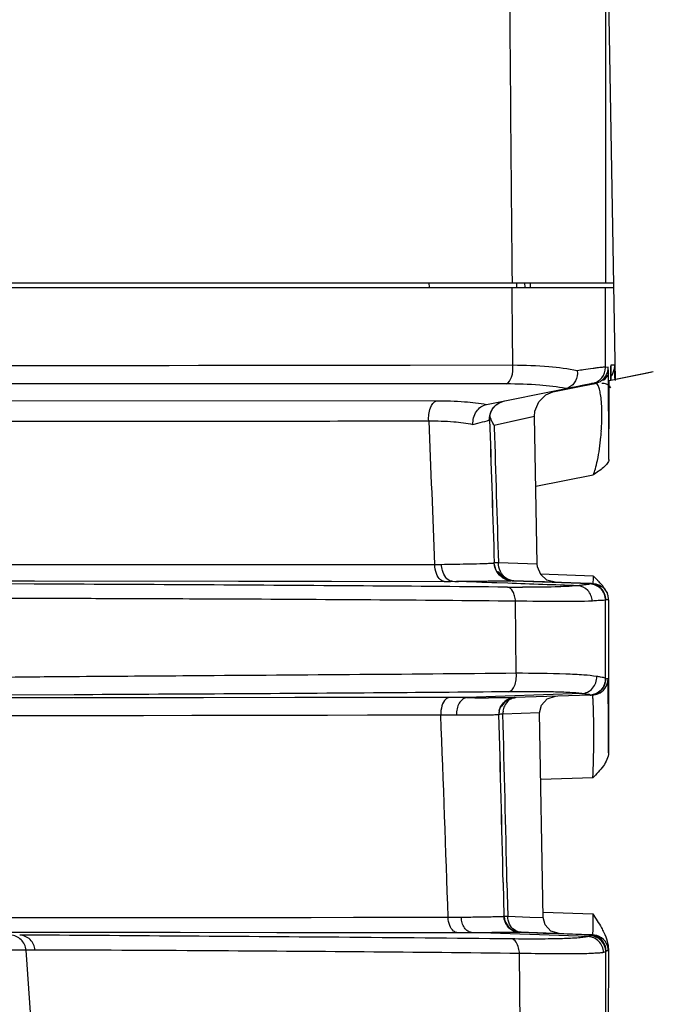
# Model space of a CAD drawing. Units: millimetres. Extents: x 78086 to 79979, y 6049 to 7339.
# Drawn here: x 78783 to 78797, y 7117 to 7138 of the extents above; entities that cross this region are included whole.
import ezdxf

# ---------------------------------------------------------------- set-up
doc = ezdxf.new("R2010")
doc.units = ezdxf.units.MM
doc.header["$LTSCALE"] = 16.335
doc.layers.get('0').update_dxf_attribs({"linetype": 'CONTINUOUS'})

msp = doc.modelspace()

# ---------------------------------------------------------------- linework, layer by layer
at = {"color": 0, "linetype": 'Continuous'}
for p, q in [((78796.027, 7142.425), (78796.031, 7132.129)), ((78796.244, 7130.031), (78796.068, 7140.115)), ((78796.03, 7135.178), (78796.031, 7132.129)), ((78794.024, 7132.425), (78794.027, 7132.129)), ((78794.024, 7132.424), (78794.027, 7132.129)), ((78766.937, 7132.129), (78796.208, 7132.129)), ((78792.255, 7132.029), (78792.254, 7132.129)), ((78792.255, 7132.029), (78792.254, 7132.129)), ((78794.133, 7132.029), (78794.133, 7132.129)), ((78794.306, 7132.029), (78794.304, 7132.129)), ((78794.425, 7132.029), (78794.425, 7132.129)), ((78766.951, 7132.029), (78796.21, 7132.029)), ((78796.032, 7130.316), (78796.031, 7132.029)), ((78794.045, 7130.36), (78782.747, 7130.342)), ((78783.497, 7130.346), (78783.139, 7130.345)), ((78784.011, 7130.348), (78783.497, 7130.346)), ((78784.751, 7130.349), (78784.011, 7130.348)), ((78785.803, 7130.351), (78784.751, 7130.349)), ((78794.045, 7130.36), (78791.843, 7130.359)), ((78796.09, 7130.317), (78796.032, 7130.316)), ((78797.055, 7130.217), (78796.111, 7130.029)), ((78796.142, 7130.332), (78796.142, 7130.342)), ((78796.142, 7130.302), (78796.142, 7130.332)), ((78796.143, 7130.19), (78796.142, 7130.302)), ((78796.163, 7130.36), (78796.143, 7130.36)), ((78796.144, 7130.032), (78796.143, 7130.19)), ((78796.228, 7130.362), (78796.148, 7130.36)), ((78793.905, 7129.96), (78782.473, 7129.967)), ((78785.567, 7129.962), (78784.502, 7129.964)), ((78787.088, 7129.961), (78785.567, 7129.962)), ((78792.831, 7129.96), (78790.471, 7129.96)), ((78793.905, 7129.96), (78792.831, 7129.96)), ((78795.179, 7129.859), (78795.695, 7129.962)), ((78795.75, 7129.973), (78795.498, 7129.923)), ((78795.509, 7129.913), (78795.809, 7129.972)), ((78795.75, 7129.973), (78795.728, 7129.968)), ((78795.741, 7129.971), (78795.743, 7129.971)), ((78795.81, 7129.973), (78795.75, 7129.973)), ((78795.809, 7129.972), (78795.75, 7129.973)), ((78796.107, 7129.645), (78796.111, 7130.029)), ((78793.48, 7129.519), (78795.191, 7129.862)), ((78794.753, 7129.729), (78794.95, 7129.811)), ((78794.904, 7129.792), (78795.223, 7129.855)), ((78795.223, 7129.855), (78795.509, 7129.913)), ((78780.693, 7129.602), (78792.41, 7129.6)), ((78796.103, 7128.34), (78796.107, 7129.645)), ((78780.377, 7129.166), (78788.462, 7129.164)), ((78782.995, 7129.163), (78784.581, 7129.163)), ((78788.462, 7129.164), (78788.532, 7129.164)), ((78793.545, 7129.19), (78793.546, 7129.19)), ((78793.545, 7129.19), (78793.55, 7129.014)), ((78793.546, 7129.19), (78793.552, 7129.014)), ((78794.508, 7129.262), (78794.023, 7129.155)), ((78794.564, 7126.101), (78794.508, 7129.262)), ((78793.644, 7129.072), (78793.645, 7129.017)), ((78793.644, 7129.072), (78793.645, 7129.017)), ((78794.535, 7127.77), (78795.766, 7128.009)), ((78780.69, 7126.092), (78792.369, 7126.089)), ((78790.195, 7126.089), (78792.369, 7126.089)), ((78793.645, 7126.127), (78793.645, 7126.127)), ((78793.645, 7126.127), (78793.646, 7126.127)), ((78793.645, 7126.127), (78793.646, 7126.127)), ((78793.645, 7126.126), (78793.645, 7126.127)), ((78793.645, 7126.126), (78793.645, 7126.126)), ((78793.654, 7126.057), (78793.646, 7126.126)), ((78793.681, 7125.975), (78793.654, 7126.057)), ((78793.719, 7125.908), (78793.681, 7125.975)), ((78793.735, 7126.132), (78794.564, 7126.101)), ((78794.562, 7126.101), (78794.564, 7126.101)), ((78781.073, 7125.738), (78783.787, 7125.736)), ((78783.757, 7125.736), (78792.571, 7125.726)), ((78793.514, 7125.734), (78793.964, 7125.736)), ((78793.762, 7125.857), (78793.719, 7125.908)), ((78793.964, 7125.736), (78794.001, 7125.736)), ((78794.031, 7125.74), (78794.032, 7125.74)), ((78794.031, 7125.736), (78794.06, 7125.735)), ((78794.032, 7125.74), (78794.042, 7125.74)), ((78794.042, 7125.74), (78794.056, 7125.739)), ((78794.95, 7125.708), (78794.043, 7125.74)), ((78794.043, 7125.74), (78794.067, 7125.738)), ((78794.056, 7125.739), (78794.949, 7125.708)), ((78794.067, 7125.738), (78795.699, 7125.681)), ((78794.634, 7125.887), (78795.763, 7125.848)), ((78783.787, 7125.669), (78782.918, 7125.674)), ((78793.935, 7125.685), (78793.703, 7125.693)), ((78795.699, 7125.678), (78794.06, 7125.735)), ((78794.949, 7125.708), (78794.95, 7125.708)), ((78795.699, 7125.678), (78795.696, 7125.673)), ((78795.696, 7125.673), (78795.696, 7125.67)), ((78795.996, 7125.577), (78796.071, 7125.467)), ((78783.792, 7125.357), (78783.246, 7125.356)), ((78796.034, 7123.642), (78796.033, 7125.32)), ((78796.098, 7125.331), (78796.095, 7122.051)), ((78794.101, 7125.302), (78793.925, 7125.303)), ((78794.118, 7123.754), (78794.101, 7125.302)), ((78796.035, 7123.639), (78796.034, 7123.642)), ((78796.087, 7123.592), (78796.087, 7123.626)), ((78796.027, 7123.551), (78796.031, 7123.565)), ((78784.342, 7123.228), (78782.872, 7123.228)), ((78784.641, 7123.294), (78782.873, 7123.285)), ((78792.682, 7123.236), (78784.342, 7123.228)), ((78784.628, 7123.229), (78784.342, 7123.228)), ((78786.39, 7123.23), (78784.64, 7123.229)), ((78791.131, 7123.234), (78789.374, 7123.232)), ((78795.522, 7123.319), (78793.06, 7123.233)), ((78794.083, 7123.226), (78793.519, 7123.229)), ((78794.06, 7123.225), (78794.077, 7123.226)), ((78795.7, 7123.289), (78794.082, 7123.233)), ((78795.697, 7123.289), (78795.696, 7123.291)), ((78795.699, 7123.283), (78795.697, 7123.289)), ((78795.7, 7123.286), (78795.874, 7123.339)), ((78795.748, 7123.288), (78795.816, 7123.297)), ((78793.754, 7122.958), (78793.782, 7123.035)), ((78793.782, 7123.035), (78793.844, 7123.122)), ((78793.844, 7123.122), (78793.92, 7123.181)), ((78792.5, 7122.859), (78780.91, 7122.84)), ((78793.754, 7122.958), (78793.745, 7122.867)), ((78793.746, 7122.873), (78793.745, 7122.873)), ((78793.746, 7122.873), (78793.745, 7122.873)), ((78793.745, 7122.873), (78793.745, 7122.871)), ((78794.619, 7122.906), (78793.829, 7122.877)), ((78794.696, 7118.516), (78794.619, 7122.906)), ((78795.759, 7121.512), (78794.644, 7121.475)), ((78793.837, 7119.266), (78793.854, 7118.544)), ((78793.837, 7119.266), (78793.853, 7118.544)), ((78793.838, 7119.266), (78793.854, 7118.544)), ((78793.917, 7119.268), (78793.934, 7118.545)), ((78793.918, 7119.268), (78793.934, 7118.545)), ((78794.694, 7118.63), (78795.756, 7118.593)), ((78781.411, 7118.519), (78792.657, 7118.523)), ((78781.454, 7118.519), (78783.686, 7118.517)), ((78783.686, 7118.517), (78785.691, 7118.518)), ((78785.691, 7118.518), (78787.71, 7118.519)), ((78787.71, 7118.519), (78789.722, 7118.52)), ((78793.853, 7118.544), (78793.854, 7118.544)), ((78793.854, 7118.544), (78793.934, 7118.545)), ((78793.854, 7118.544), (78793.862, 7118.544)), ((78793.934, 7118.545), (78794.41, 7118.527)), ((78794.41, 7118.527), (78794.696, 7118.516)), ((78781.741, 7118.203), (78792.845, 7118.195)), ((78795.655, 7118.109), (78793.161, 7118.196)), ((78794.191, 7118.202), (78794.192, 7118.202)), ((78795.705, 7118.149), (78794.191, 7118.202)), ((78794.192, 7118.202), (78794.221, 7118.201)), ((78794.221, 7118.201), (78794.729, 7118.183)), ((78794.694, 7118.184), (78794.729, 7118.183)), ((78794.729, 7118.183), (78795.034, 7118.173)), ((78795.033, 7118.173), (78795.753, 7118.148)), ((78795.705, 7118.149), (78795.699, 7118.133)), ((78795.753, 7118.148), (78795.705, 7118.149)), ((78795.842, 7118.133), (78795.753, 7118.148)), ((78795.699, 7118.133), (78795.698, 7118.128)), ((78783.608, 7117.817), (78770.831, 7117.831)), ((78783.608, 7117.817), (78781.14, 7117.82)), ((78783.608, 7117.817), (78783.725, 7116.124)), ((78794.204, 7116.218), (78794.187, 7117.746)), ((78796.036, 7116.113), (78796.036, 7117.779)), ((78796.091, 7117.799), (78796.043, 7117.8)), ((78796.092, 7117.833), (78796.089, 7114.852)), ((78796.092, 7117.833), (78796.091, 7117.808))]:
    msp.add_line(p, q, dxfattribs=at)
for points in [[(78791.843, 7130.359), (78790.65, 7130.358), (78789.443, 7130.357), (78788.298, 7130.355), (78787.306, 7130.354), (78785.803, 7130.351)], [(78797.055, 7130.217), (78797.027, 7130.211), (78796.934, 7130.193), (78796.111, 7130.029)], [(78796.189, 7130.361), (78796.188, 7130.361), (78796.187, 7130.361)], [(78784.502, 7129.964), (78783.469, 7129.965), (78783.233, 7129.965), (78782.87, 7129.966)], [(78790.471, 7129.96), (78788.092, 7129.961), (78787.088, 7129.961)], [(78795.191, 7129.862), (78795.283, 7129.88), (78795.326, 7129.889), (78795.367, 7129.897)], [(78794.508, 7129.262), (78794.519, 7129.377), (78794.601, 7129.577), (78794.753, 7129.729)], [(78784.581, 7129.163), (78785.64, 7129.163), (78786.924, 7129.163), (78788.462, 7129.164)], [(78794.508, 7129.262), (78794.502, 7129.261), (78794.442, 7129.248), (78793.644, 7129.072)], [(78780.69, 7126.094), (78781.545, 7126.093), (78782.676, 7126.091), (78783.969, 7126.09), (78785.349, 7126.09), (78786.8, 7126.089), (78790.195, 7126.089)], [(78794.95, 7125.708), (78794.776, 7125.754), (78794.641, 7125.872), (78794.57, 7126.037), (78794.564, 7126.101)], [(78783.787, 7125.736), (78788.175, 7125.732), (78790.155, 7125.73), (78792.571, 7125.726)], [(78793.514, 7125.734), (78793.725, 7125.735), (78793.871, 7125.736)], [(78793.817, 7125.812), (78793.82, 7125.81), (78793.801, 7125.823), (78793.762, 7125.857)], [(78795.817, 7123.307), (78795.902, 7123.356), (78795.966, 7123.421), (78796.008, 7123.492), (78796.027, 7123.551)], [(78789.374, 7123.232), (78787.415, 7123.23), (78786.39, 7123.23)], [(78792.682, 7123.236), (78791.925, 7123.235), (78791.131, 7123.234)], [(78793.92, 7123.181), (78793.988, 7123.211), (78794.028, 7123.221), (78794.06, 7123.225)], [(78794.619, 7122.906), (78794.657, 7123.071), (78794.781, 7123.208), (78794.957, 7123.262)], [(78795.699, 7123.282), (78795.715, 7123.283), (78795.817, 7123.307)], [(78792.5, 7122.859), (78791.734, 7122.856), (78790.93, 7122.854), (78790.068, 7122.852), (78789.149, 7122.85), (78788.178, 7122.848), (78787.165, 7122.846), (78786.127, 7122.844), (78785.065, 7122.843), (78784.052, 7122.842), (78783.203, 7122.841)], [(78789.722, 7118.52), (78790.63, 7118.521), (78792.657, 7118.523)], [(78795.034, 7118.173), (78794.86, 7118.226), (78794.737, 7118.359), (78794.696, 7118.516)], [(78783.221, 7118.202), (78783.564, 7118.202), (78783.987, 7118.202), (78784.514, 7118.201)], [(78784.514, 7118.201), (78785.966, 7118.201), (78786.916, 7118.2)], [(78786.916, 7118.2), (78788.988, 7118.198), (78789.945, 7118.198)], [(78789.945, 7118.198), (78791.775, 7118.196), (78792.845, 7118.195)]]:
    msp.add_lwpolyline(points, dxfattribs=at)
for centre, radius, start, end in [((78799.942, 7101.279), 29.313, 98.5946, 98.8621), ((78795.83, 7130.354), 0.398, 323.9108, 334.4656), ((78795.824, 7130.357), 0.404, 334.5528, 347.1817), ((78795.824, 7130.357), 0.404, 347.1448, 356.6293), ((78725.317, 7128.724), 70.93, 1.07266, 1.23586), ((78332.407, 7126.733), 463.699, 0.19851, 0.3349), ((78793.946, 7129.202), 0.4, 175.5427, 181.7258), ((78793.947, 7129.202), 0.401, 169.4908, 175.5384), ((78790.582, 7129.312), 5.372, 354.8082, 356.068), ((78792.345, 7144.891), 18.801, 270.0739, 270.5273), ((78794.045, 7126.142), 0.401, 239.368, 249.8426), ((78794.047, 7126.148), 0.408, 249.8155, 257.7476), ((78794.045, 7126.135), 0.395, 257.7163, 267.939), ((78793.995, 7124.508), 1.229, 89.1027, 89.6772), ((78793.969, 7122.98), 2.756, 88.6034, 89.0729), ((78790.988, 7120.918), 6.862, 45.2813, 45.9134), ((78793.22, 7123.175), 3.689, 44.5717, 45.2447), ((78794.045, 7123.987), 2.531, 43.1339, 44.6002), ((78794.358, 7168.17), 42.57, 269.4266, 269.8567), ((78795.749, 7125.331), 0.349, 11.7026, 22.9784), ((78795.748, 7125.331), 0.35, 359.9611, 11.6847), ((78795.69, 7123.636), 0.348, 348.4156, 359.9788), ((78792.731, 7097.853), 25.383, 89.2589, 90.1125), ((78794.324, 7234.259), 111.033, 269.34779, 269.58499), ((78794.112, 7122.88), 0.35, 92, 151.6796), ((78402.687, 7120.931), 393.41, 0.16318, 0.30475), ((78100.717, 7095.691), 692.316, 1.889874, 2.248962), ((78792.616, 7099.366), 23.493, 89.4622, 90.2819), ((78196.849, 7105.7), 597.142, 1.301719, 1.647733), ((78794.096, 7122.883), 0.35, 167.5134, 181.6357), ((78198.282, 7105.788), 595.709, 1.296409, 1.64341), ((78794.236, 7122.887), 0.406, 172.1717, 181.3612), ((78132.503, 7104.783), 661.574, 1.254538, 1.567255), ((78792.636, 7138.252), 19.729, 270.061, 270.878), ((78794.204, 7118.552), 0.35, 181.212, 268), ((78794.211, 7118.552), 0.35, 181.167, 268), ((78794.208, 7118.552), 0.35, 210.1239, 268), ((78792.881, 7146.102), 27.907, 269.9251, 270.5749)]:
    msp.add_arc(centre, radius, start, end, dxfattribs=at)
for points, knots in [([(78793.959, 7139.934), (78793.964, 7139.476), (78793.981, 7137.64), (78793.994, 7135.804), (78794.006, 7134.425)], [0, 0, 0, 0, 0.249461, 1, 1, 1, 1]), ([(78793.905, 7129.96), (78793.961, 7129.983), (78794.042, 7130.131), (78794.052, 7130.275), (78794.045, 7130.36)], [0, 0, 0, 0, 0.415346, 1, 1, 1, 1]), ([(78795.426, 7130.241), (78795.225, 7130.283), (78794.765, 7130.34), (78794.302, 7130.358), (78794.045, 7130.36)], [0, 0, 0, 0, 0.443169, 1, 1, 1, 1]), ([(78795.426, 7130.241), (78795.432, 7130.169), (78795.408, 7130.025), (78795.307, 7129.914), (78795.248, 7129.884)], [0, 0, 0, 0, 0.519384, 1, 1, 1, 1]), ([(78796.032, 7130.316), (78796.031, 7130.319), (78796.016, 7130.319), (78795.997, 7130.319), (78795.957, 7130.316), (78795.906, 7130.31), (78795.839, 7130.302), (78795.722, 7130.286), (78795.628, 7130.272), (78795.561, 7130.262)], [0, 0, 0, 0, 0.017961, 0.06648, 0.146369, 0.257326, 0.398849, 0.570305, 1, 1, 1, 1]), ([(78795.75, 7129.973), (78795.827, 7129.988), (78795.975, 7130.075), (78796.032, 7130.238), (78796.032, 7130.316)], [0, 0, 0, 0, 0.5, 1, 1, 1, 1]), ([(78796.091, 7130.298), (78796.091, 7130.303), (78796.088, 7130.307), (78796.092, 7130.317), (78796.09, 7130.317)], [0, 0, 0, 0, 0.751909, 1, 1, 1, 1]), ([(78796.097, 7129.443), (78796.097, 7129.553), (78796.095, 7129.837), (78796.094, 7130.122), (78796.091, 7130.298)], [0, 0, 0, 0, 0.383862, 1, 1, 1, 1]), ([(78796.143, 7130.36), (78796.141, 7130.36), (78796.145, 7130.349), (78796.141, 7130.339), (78796.143, 7130.312), (78796.142, 7130.278), (78796.143, 7130.232), (78796.143, 7130.15), (78796.143, 7130.083), (78796.144, 7130.034)], [0, 0, 0, 0, 0.01484, 0.059743, 0.135455, 0.242728, 0.382289, 0.554774, 1, 1, 1, 1]), ([(78796.229, 7130.355), (78796.228, 7130.356), (78796.228, 7130.358), (78796.229, 7130.362), (78796.228, 7130.362)], [0, 0, 0, 0, 0.753075, 1, 1, 1, 1]), ([(78796.231, 7130.254), (78796.231, 7130.267), (78796.23, 7130.3), (78796.229, 7130.334), (78796.229, 7130.355)], [0, 0, 0, 0, 0.376278, 1, 1, 1, 1]), ([(78795.181, 7129.86), (78794.996, 7129.898), (78794.571, 7129.947), (78794.143, 7129.96), (78793.905, 7129.96)], [0, 0, 0, 0, 0.441546, 1, 1, 1, 1]), ([(78795.809, 7129.972), (78795.861, 7129.983), (78795.962, 7130.028), (78796.031, 7130.114), (78796.055, 7130.162)], [0, 0, 0, 0, 0.5, 1, 1, 1, 1]), ([(78795.941, 7128.944), (78795.951, 7129.091), (78795.958, 7129.304), (78795.945, 7129.569), (78795.928, 7129.723), (78795.905, 7129.839), (78795.878, 7129.916), (78795.849, 7129.964), (78795.82, 7129.975), (78795.809, 7129.972)], [0, 0, 0, 0, 0.413389, 0.594244, 0.73976, 0.847978, 0.922421, 0.969224, 1, 1, 1, 1]), ([(78796.145, 7129.879), (78796.121, 7129.912), (78796.061, 7129.96), (78795.987, 7129.97), (78795.955, 7129.969)], [0, 0, 0, 0, 0.552352, 1, 1, 1, 1]), ([(78792.24, 7129.168), (78792.235, 7129.261), (78792.25, 7129.421), (78792.347, 7129.577), (78792.41, 7129.6)], [0, 0, 0, 0, 0.581881, 1, 1, 1, 1]), ([(78792.41, 7129.6), (78792.611, 7129.6), (78792.969, 7129.59), (78793.326, 7129.55), (78793.481, 7129.519)], [0, 0, 0, 0, 0.560008, 1, 1, 1, 1]), ([(78793.19, 7129.092), (78793.184, 7129.188), (78793.228, 7129.382), (78793.394, 7129.502), (78793.48, 7129.519)], [0, 0, 0, 0, 0.521532, 1, 1, 1, 1]), ([(78793.545, 7129.19), (78793.543, 7129.252), (78793.568, 7129.379), (78793.649, 7129.48), (78793.697, 7129.518)], [0, 0, 0, 0, 0.5, 1, 1, 1, 1]), ([(78793.552, 7129.275), (78793.562, 7129.328), (78793.602, 7129.428), (78793.678, 7129.505), (78793.721, 7129.534)], [0, 0, 0, 0, 0.505464, 1, 1, 1, 1]), ([(78788.532, 7129.164), (78788.825, 7129.164), (78790.061, 7129.165), (78791.297, 7129.167), (78792.24, 7129.168)], [0, 0, 0, 0, 0.237, 1, 1, 1, 1]), ([(78792.24, 7129.168), (78792.419, 7129.169), (78792.737, 7129.16), (78793.054, 7129.122), (78793.19, 7129.092)], [0, 0, 0, 0, 0.562675, 1, 1, 1, 1]), ([(78793.19, 7129.092), (78793.224, 7129.101), (78793.326, 7129.127), (78793.429, 7129.152), (78793.497, 7129.172)], [0, 0, 0, 0, 0.331191, 1, 1, 1, 1]), ([(78793.497, 7129.172), (78793.504, 7129.174), (78793.515, 7129.178), (78793.531, 7129.183), (78793.539, 7129.187), (78793.544, 7129.189), (78793.545, 7129.19)], [0, 0, 0, 0, 0.422282, 0.729487, 0.921252, 1, 1, 1, 1]), ([(78793.644, 7129.072), (78793.638, 7129.08), (78793.617, 7129.115), (78793.599, 7129.151), (78793.587, 7129.178)], [0, 0, 0, 0, 0.258134, 1, 1, 1, 1]), ([(78795.766, 7128.009), (78795.785, 7128.051), (78795.82, 7128.153), (78795.885, 7128.424), (78795.916, 7128.656), (78795.932, 7128.826)], [0, 0, 0, 0, 0.164945, 0.386316, 1, 1, 1, 1]), ([(78796.103, 7128.34), (78796.103, 7128.309), (78796.068, 7128.243), (78795.951, 7128.133), (78795.842, 7128.061), (78795.766, 7128.009)], [0, 0, 0, 0, 0.191087, 0.430563, 1, 1, 1, 1]), ([(78792.571, 7125.726), (78792.544, 7125.729), (78792.468, 7125.768), (78792.394, 7125.903), (78792.372, 7126.022), (78792.369, 7126.089)], [0, 0, 0, 0, 0.184538, 0.545229, 1, 1, 1, 1]), ([(78792.55, 7125.914), (78792.545, 7125.928), (78792.526, 7125.985), (78792.516, 7126.044), (78792.513, 7126.09)], [0, 0, 0, 0, 0.241269, 1, 1, 1, 1]), ([(78792.518, 7126.09), (78792.6, 7126.092), (78792.874, 7126.098), (78793.148, 7126.102), (78793.34, 7126.107)], [0, 0, 0, 0, 0.299745, 1, 1, 1, 1]), ([(78793.34, 7126.107), (78793.384, 7126.108), (78793.46, 7126.111), (78793.547, 7126.114), (78793.598, 7126.117), (78793.623, 7126.118), (78793.636, 7126.121), (78793.645, 7126.122), (78793.645, 7126.124)], [0, 0, 0, 0, 0.430847, 0.743135, 0.85352, 0.932915, 0.981387, 1, 1, 1, 1]), ([(78793.646, 7126.127), (78793.647, 7126.129), (78793.658, 7126.127), (78793.671, 7126.131), (78793.701, 7126.13), (78793.722, 7126.132), (78793.735, 7126.132)], [0, 0, 0, 0, 0.06598, 0.257309, 0.570943, 1, 1, 1, 1]), ([(78792.737, 7125.727), (78792.697, 7125.732), (78792.613, 7125.784), (78792.569, 7125.866), (78792.55, 7125.914)], [0, 0, 0, 0, 0.439937, 1, 1, 1, 1]), ([(78794.043, 7125.74), (78793.976, 7125.742), (78793.843, 7125.781), (78793.746, 7125.879), (78793.712, 7125.936)], [0, 0, 0, 0, 0.5, 1, 1, 1, 1]), ([(78794.067, 7125.738), (78794, 7125.74), (78793.867, 7125.779), (78793.769, 7125.878), (78793.736, 7125.935)], [0, 0, 0, 0, 0.5, 1, 1, 1, 1]), ([(78794.056, 7125.739), (78794, 7125.741), (78793.881, 7125.785), (78793.804, 7125.883), (78793.778, 7125.939)], [0, 0, 0, 0, 0.480372, 1, 1, 1, 1]), ([(78795.763, 7125.848), (78795.763, 7125.823), (78795.763, 7125.782), (78795.763, 7125.733), (78795.762, 7125.705), (78795.763, 7125.691), (78795.761, 7125.685), (78795.762, 7125.679), (78795.761, 7125.679)], [0, 0, 0, 0, 0.432365, 0.746392, 0.857069, 0.936331, 0.983995, 1, 1, 1, 1]), ([(78793.932, 7125.602), (78792.833, 7125.612), (78789.451, 7125.64), (78786.069, 7125.657), (78783.786, 7125.669)], [0, 0, 0, 0, 0.325046, 1, 1, 1, 1]), ([(78792.571, 7125.726), (78792.586, 7125.726), (78792.643, 7125.726), (78792.699, 7125.726), (78792.741, 7125.727)], [0, 0, 0, 0, 0.256548, 1, 1, 1, 1]), ([(78792.741, 7125.727), (78792.748, 7125.727), (78792.779, 7125.727), (78792.81, 7125.727), (78792.835, 7125.725)], [0, 0, 0, 0, 0.210591, 1, 1, 1, 1]), ([(78792.83, 7125.726), (78792.893, 7125.727), (78793.121, 7125.731), (78793.35, 7125.733), (78793.514, 7125.734)], [0, 0, 0, 0, 0.277716, 1, 1, 1, 1]), ([(78794.101, 7125.302), (78794.098, 7125.34), (78794.086, 7125.413), (78794.047, 7125.524), (78793.98, 7125.597), (78793.932, 7125.602)], [0, 0, 0, 0, 0.318119, 0.599696, 1, 1, 1, 1]), ([(78795.436, 7125.632), (78795.275, 7125.617), (78794.88, 7125.602), (78794.485, 7125.599), (78794.251, 7125.6)], [0, 0, 0, 0, 0.409279, 1, 1, 1, 1]), ([(78795.749, 7125.305), (78795.743, 7125.387), (78795.676, 7125.55), (78795.515, 7125.628), (78795.436, 7125.632)], [0, 0, 0, 0, 0.511639, 1, 1, 1, 1]), ([(78795.696, 7125.67), (78795.695, 7125.668), (78795.688, 7125.666), (78795.676, 7125.663), (78795.655, 7125.66), (78795.612, 7125.654), (78795.538, 7125.646), (78795.475, 7125.638), (78795.438, 7125.632)], [0, 0, 0, 0, 0.020663, 0.070834, 0.151595, 0.262866, 0.575173, 1, 1, 1, 1]), ([(78796.033, 7125.32), (78796.033, 7125.407), (78795.962, 7125.589), (78795.783, 7125.667), (78795.696, 7125.67)], [0, 0, 0, 0, 0.49998, 1, 1, 1, 1]), ([(78796.037, 7125.331), (78796.037, 7125.418), (78795.965, 7125.6), (78795.786, 7125.677), (78795.699, 7125.68)], [0, 0, 0, 0, 0.499983, 1, 1, 1, 1]), ([(78796.071, 7125.467), (78796.061, 7125.49), (78796.013, 7125.581), (78795.946, 7125.66), (78795.892, 7125.717)], [0, 0, 0, 0, 0.234993, 1, 1, 1, 1]), ([(78793.925, 7125.303), (78791.845, 7125.323), (78789.006, 7125.342), (78785.628, 7125.353), (78784.33, 7125.358), (78783.792, 7125.357)], [0, 0, 0, 0, 0.615828, 0.840505, 1, 1, 1, 1]), ([(78796.033, 7125.32), (78796.027, 7125.321), (78796.003, 7125.318), (78795.949, 7125.319), (78795.86, 7125.313), (78795.79, 7125.309), (78795.749, 7125.305)], [0, 0, 0, 0, 0.066181, 0.256243, 0.568455, 1, 1, 1, 1]), ([(78796.037, 7125.331), (78796.036, 7125.33), (78796.036, 7125.325), (78796.034, 7125.323), (78796.033, 7125.32)], [0, 0, 0, 0, 0.24683, 1, 1, 1, 1]), ([(78796.098, 7125.331), (78796.088, 7125.331), (78796.068, 7125.333), (78796.047, 7125.33), (78796.037, 7125.331)], [0, 0, 0, 0, 0.495694, 1, 1, 1, 1]), ([(78795.749, 7125.305), (78795.528, 7125.293), (78794.979, 7125.29), (78794.429, 7125.296), (78794.101, 7125.302)], [0, 0, 0, 0, 0.402052, 1, 1, 1, 1]), ([(78794.118, 7123.754), (78791.735, 7123.731), (78788.565, 7123.709), (78784.927, 7123.683), (78783.672, 7123.673), (78783.204, 7123.666)], [0, 0, 0, 0, 0.655072, 0.87122, 1, 1, 1, 1]), ([(78793.948, 7123.357), (78794.009, 7123.364), (78794.085, 7123.469), (78794.118, 7123.613), (78794.122, 7123.707), (78794.118, 7123.754)], [0, 0, 0, 0, 0.398679, 0.686999, 1, 1, 1, 1]), ([(78795.843, 7123.686), (78795.751, 7123.701), (78795.53, 7123.722), (78794.955, 7123.751), (78794.472, 7123.754), (78794.118, 7123.754)], [0, 0, 0, 0, 0.161102, 0.386247, 1, 1, 1, 1]), ([(78795.522, 7123.319), (78795.608, 7123.324), (78795.785, 7123.412), (78795.846, 7123.597), (78795.843, 7123.686)], [0, 0, 0, 0, 0.491926, 1, 1, 1, 1]), ([(78795.696, 7123.291), (78795.783, 7123.295), (78795.963, 7123.372), (78796.034, 7123.554), (78796.034, 7123.642)], [0, 0, 0, 0, 0.500023, 1, 1, 1, 1]), ([(78796.034, 7123.642), (78796.033, 7123.647), (78796.012, 7123.654), (78795.979, 7123.663), (78795.917, 7123.674), (78795.871, 7123.681), (78795.843, 7123.686)], [0, 0, 0, 0, 0.079863, 0.270129, 0.576708, 1, 1, 1, 1]), ([(78796.038, 7123.636), (78796.037, 7123.635), (78796.037, 7123.631), (78796.035, 7123.635), (78796.035, 7123.637), (78796.035, 7123.639)], [0, 0, 0, 0, 0.340117, 0.507901, 1, 1, 1, 1]), ([(78796.086, 7123.639), (78796.08, 7123.639), (78796.068, 7123.639), (78796.054, 7123.637), (78796.043, 7123.641), (78796.04, 7123.636), (78796.038, 7123.636)], [0, 0, 0, 0, 0.36487, 0.732603, 0.85634, 1, 1, 1, 1]), ([(78796.087, 7123.626), (78796.086, 7123.629), (78796.085, 7123.632), (78796.087, 7123.639), (78796.086, 7123.639)], [0, 0, 0, 0, 0.748744, 1, 1, 1, 1]), ([(78796.092, 7123.023), (78796.091, 7123.088), (78796.09, 7123.278), (78796.089, 7123.467), (78796.087, 7123.592)], [0, 0, 0, 0, 0.34142, 1, 1, 1, 1]), ([(78793.948, 7123.357), (78792.984, 7123.348), (78789.882, 7123.322), (78786.779, 7123.305), (78784.641, 7123.294)], [0, 0, 0, 0, 0.310763, 1, 1, 1, 1]), ([(78792.682, 7123.236), (78792.654, 7123.233), (78792.578, 7123.19), (78792.511, 7123.048), (78792.497, 7122.926), (78792.5, 7122.859)], [0, 0, 0, 0, 0.183343, 0.548574, 1, 1, 1, 1]), ([(78793.06, 7123.233), (78793.028, 7123.23), (78792.96, 7123.201), (78792.887, 7123.113), (78792.842, 7122.993), (78792.834, 7122.904), (78792.836, 7122.858)], [0, 0, 0, 0, 0.203785, 0.440126, 0.711188, 1, 1, 1, 1]), ([(78794.082, 7123.227), (78794.022, 7123.225), (78793.901, 7123.189), (78793.814, 7123.096), (78793.786, 7123.043)], [0, 0, 0, 0, 0.500017, 1, 1, 1, 1]), ([(78794.114, 7123.233), (78794.063, 7123.232), (78793.955, 7123.192), (78793.887, 7123.103), (78793.864, 7123.052)], [0, 0, 0, 0, 0.481114, 1, 1, 1, 1]), ([(78795.522, 7123.319), (78795.438, 7123.33), (78795.236, 7123.345), (78794.711, 7123.362), (78794.27, 7123.361), (78793.948, 7123.357)], [0, 0, 0, 0, 0.160935, 0.386106, 1, 1, 1, 1]), ([(78795.696, 7123.291), (78795.695, 7123.296), (78795.674, 7123.297), (78795.646, 7123.305), (78795.589, 7123.31), (78795.547, 7123.316), (78795.522, 7123.319)], [0, 0, 0, 0, 0.072186, 0.262985, 0.573292, 1, 1, 1, 1]), ([(78795.753, 7123.279), (78795.753, 7123.28), (78795.752, 7123.283), (78795.75, 7123.288), (78795.748, 7123.288)], [0, 0, 0, 0, 0.395716, 1, 1, 1, 1]), ([(78795.771, 7123.05), (78795.769, 7123.101), (78795.764, 7123.177), (78795.76, 7123.254), (78795.753, 7123.279)], [0, 0, 0, 0, 0.660379, 1, 1, 1, 1]), ([(78795.759, 7121.512), (78795.773, 7121.767), (78795.781, 7122.28), (78795.781, 7122.793), (78795.771, 7123.05)], [0, 0, 0, 0, 0.497313, 1, 1, 1, 1]), ([(78793.54, 7122.858), (78793.496, 7122.858), (78793.261, 7122.855), (78793.027, 7122.856), (78792.836, 7122.858)], [0, 0, 0, 0, 0.188141, 1, 1, 1, 1]), ([(78793.745, 7122.867), (78793.745, 7122.866), (78793.739, 7122.864), (78793.723, 7122.861), (78793.684, 7122.862), (78793.621, 7122.859), (78793.57, 7122.858), (78793.54, 7122.858)], [0, 0, 0, 0, 0.019304, 0.067678, 0.256308, 0.567953, 1, 1, 1, 1]), ([(78793.757, 7122.874), (78793.754, 7122.874), (78793.752, 7122.872), (78793.746, 7122.874), (78793.746, 7122.873)], [0, 0, 0, 0, 0.744106, 1, 1, 1, 1]), ([(78793.829, 7122.877), (78793.821, 7122.877), (78793.797, 7122.876), (78793.773, 7122.875), (78793.757, 7122.874)], [0, 0, 0, 0, 0.332605, 1, 1, 1, 1]), ([(78796.095, 7122.051), (78796.095, 7121.95), (78795.987, 7121.744), (78795.838, 7121.594), (78795.759, 7121.512)], [0, 0, 0, 0, 0.469549, 1, 1, 1, 1]), ([(78795.756, 7118.593), (78795.757, 7118.53), (78795.757, 7118.442), (78795.757, 7118.332), (78795.756, 7118.268), (78795.756, 7118.218), (78795.755, 7118.184), (78795.754, 7118.165), (78795.754, 7118.156), (78795.753, 7118.151), (78795.753, 7118.148), (78795.753, 7118.148)], [0, 0, 0, 0, 0.424372, 0.596609, 0.739837, 0.852715, 0.93416, 0.962806, 0.983328, 0.9957, 1, 1, 1, 1]), ([(78795.756, 7118.593), (78795.822, 7118.497), (78795.907, 7118.369), (78795.979, 7118.232), (78795.995, 7118.198)], [0, 0, 0, 0, 0.753074, 1, 1, 1, 1]), ([(78792.845, 7118.195), (78792.819, 7118.197), (78792.749, 7118.232), (78792.678, 7118.354), (78792.659, 7118.462), (78792.657, 7118.523)], [0, 0, 0, 0, 0.189121, 0.550875, 1, 1, 1, 1]), ([(78792.938, 7118.525), (78793.006, 7118.526), (78793.135, 7118.528), (78793.317, 7118.53), (78793.474, 7118.533), (78793.605, 7118.535), (78793.697, 7118.537), (78793.756, 7118.539), (78793.79, 7118.54), (78793.816, 7118.541), (78793.836, 7118.541), (78793.845, 7118.544), (78793.853, 7118.543), (78793.853, 7118.544)], [0, 0, 0, 0, 0.223798, 0.422872, 0.595081, 0.738567, 0.851804, 0.896696, 0.933606, 0.962441, 0.983131, 0.995634, 1, 1, 1, 1]), ([(78793.161, 7118.196), (78793.132, 7118.199), (78793.07, 7118.223), (78793, 7118.299), (78792.953, 7118.404), (78792.94, 7118.483), (78792.938, 7118.525)], [0, 0, 0, 0, 0.205715, 0.440734, 0.709533, 1, 1, 1, 1]), ([(78794.191, 7118.202), (78794.105, 7118.205), (78793.928, 7118.28), (78793.855, 7118.458), (78793.853, 7118.544)], [0, 0, 0, 0, 0.499997, 1, 1, 1, 1]), ([(78794.221, 7118.201), (78794.17, 7118.203), (78794.065, 7118.24), (78793.996, 7118.326), (78793.972, 7118.375)], [0, 0, 0, 0, 0.482708, 1, 1, 1, 1]), ([(78783.608, 7117.817), (78783.601, 7117.899), (78783.526, 7118.064), (78783.359, 7118.135), (78783.277, 7118.138)], [0, 0, 0, 0, 0.502752, 1, 1, 1, 1]), ([(78794.011, 7118.057), (78792.779, 7118.071), (78789.267, 7118.103), (78785.754, 7118.125), (78783.473, 7118.141)], [0, 0, 0, 0, 0.350613, 1, 1, 1, 1]), ([(78783.801, 7117.819), (78783.794, 7117.901), (78783.72, 7118.065), (78783.554, 7118.136), (78783.473, 7118.139)], [0, 0, 0, 0, 0.504097, 1, 1, 1, 1]), ([(78793.161, 7118.196), (78793.306, 7118.198), (78793.558, 7118.199), (78793.878, 7118.201), (78794.076, 7118.201), (78794.167, 7118.203), (78794.191, 7118.202)], [0, 0, 0, 0, 0.421099, 0.735638, 0.931303, 1, 1, 1, 1]), ([(78796.043, 7117.8), (78796.042, 7117.887), (78795.971, 7118.069), (78795.792, 7118.146), (78795.705, 7118.149)], [0, 0, 0, 0, 0.500001, 1, 1, 1, 1]), ([(78795.655, 7118.109), (78795.63, 7118.102), (78795.564, 7118.09), (78795.381, 7118.072), (78795.061, 7118.059), (78794.579, 7118.053), (78794.213, 7118.055), (78794.011, 7118.057)], [0, 0, 0, 0, 0.048798, 0.121122, 0.33416, 0.631277, 1, 1, 1, 1]), ([(78794.187, 7117.746), (78794.185, 7117.785), (78794.17, 7117.901), (78794.094, 7118.049), (78794.011, 7118.057)], [0, 0, 0, 0, 0.322599, 1, 1, 1, 1]), ([(78795.698, 7118.128), (78795.697, 7118.124), (78795.678, 7118.117), (78795.666, 7118.112), (78795.655, 7118.109)], [0, 0, 0, 0, 0.29886, 1, 1, 1, 1]), ([(78795.989, 7117.767), (78795.987, 7117.853), (78795.915, 7118.029), (78795.74, 7118.105), (78795.655, 7118.109)], [0, 0, 0, 0, 0.501759, 1, 1, 1, 1]), ([(78796.036, 7117.779), (78796.036, 7117.866), (78795.964, 7118.048), (78795.785, 7118.125), (78795.698, 7118.128)], [0, 0, 0, 0, 0.499935, 1, 1, 1, 1]), ([(78796.091, 7117.799), (78796.09, 7117.872), (78796.042, 7118.022), (78795.912, 7118.111), (78795.842, 7118.133)], [0, 0, 0, 0, 0.499811, 1, 1, 1, 1]), ([(78783.801, 7117.819), (78783.784, 7117.819), (78783.72, 7117.816), (78783.655, 7117.817), (78783.608, 7117.817)], [0, 0, 0, 0, 0.268098, 1, 1, 1, 1]), ([(78794.187, 7117.746), (78791.968, 7117.771), (78788.506, 7117.798), (78785.044, 7117.817), (78783.801, 7117.819)], [0, 0, 0, 0, 0.640979, 1, 1, 1, 1]), ([(78795.989, 7117.767), (78795.96, 7117.761), (78795.888, 7117.754), (78795.688, 7117.741), (78795.338, 7117.736), (78794.809, 7117.736), (78794.409, 7117.742), (78794.187, 7117.746)], [0, 0, 0, 0, 0.048299, 0.120437, 0.33352, 0.630919, 1, 1, 1, 1]), ([(78796.036, 7117.779), (78796.035, 7117.777), (78796.03, 7117.776), (78796.016, 7117.772), (78796, 7117.769), (78795.989, 7117.767)], [0, 0, 0, 0, 0.083655, 0.275667, 1, 1, 1, 1]), ([(78796.043, 7117.8), (78796.041, 7117.8), (78796.037, 7117.79), (78796.036, 7117.784), (78796.036, 7117.779)], [0, 0, 0, 0, 0.262635, 1, 1, 1, 1]), ([(78796.091, 7117.808), (78796.091, 7117.805), (78796.09, 7117.804), (78796.091, 7117.799), (78796.091, 7117.799)], [0, 0, 0, 0, 0.74624, 1, 1, 1, 1])]:
    msp.add_open_spline(points, degree=3, knots=knots, dxfattribs=at)
for points in [[(78794.006, 7134.425), (78794.012, 7133.759), (78794.018, 7133.092), (78794.024, 7132.425)], [(78794.045, 7130.36), (78794.039, 7130.916), (78794.033, 7131.473), (78794.028, 7132.029)], [(78795.988, 7130.04), (78796.036, 7130.077), (78796.076, 7130.127), (78796.103, 7130.182)], [(78796.055, 7130.162), (78796.078, 7130.21), (78796.09, 7130.264), (78796.09, 7130.317)], [(78795.248, 7129.884), (78795.226, 7129.872), (78795.203, 7129.864), (78795.179, 7129.859)], [(78793.697, 7129.518), (78793.746, 7129.556), (78793.805, 7129.583), (78793.866, 7129.596)], [(78793.721, 7129.534), (78793.764, 7129.564), (78793.815, 7129.585), (78793.867, 7129.596)], [(78792.243, 7129.168), (78792.284, 7128.142), (78792.325, 7127.116), (78792.365, 7126.089)], [(78793.587, 7129.178), (78793.573, 7129.209), (78793.561, 7129.242), (78793.552, 7129.275)], [(78793.55, 7129.014), (78793.582, 7128.051), (78793.614, 7127.089), (78793.645, 7126.126)], [(78793.552, 7129.014), (78793.583, 7128.052), (78793.615, 7127.089), (78793.646, 7126.127)], [(78793.645, 7129.017), (78793.675, 7128.055), (78793.706, 7127.094), (78793.735, 7126.132)], [(78793.702, 7125.937), (78793.668, 7125.994), (78793.648, 7126.061), (78793.646, 7126.127)], [(78793.701, 7125.937), (78793.668, 7125.994), (78793.648, 7126.061), (78793.646, 7126.126)], [(78793.778, 7125.939), (78793.75, 7125.998), (78793.735, 7126.066), (78793.735, 7126.132)], [(78793.84, 7125.796), (78793.784, 7125.83), (78793.734, 7125.88), (78793.701, 7125.937)], [(78793.842, 7125.796), (78793.785, 7125.83), (78793.735, 7125.88), (78793.702, 7125.937)], [(78794.032, 7125.74), (78793.966, 7125.743), (78793.899, 7125.762), (78793.842, 7125.796)], [(78793.703, 7125.693), (78793.413, 7125.704), (78793.124, 7125.715), (78792.835, 7125.725)], [(78795.436, 7125.632), (78794.935, 7125.65), (78794.435, 7125.667), (78793.935, 7125.685)], [(78795.761, 7125.679), (78795.805, 7125.677), (78795.849, 7125.667), (78795.889, 7125.65)], [(78795.889, 7125.65), (78795.929, 7125.633), (78795.965, 7125.608), (78795.996, 7125.577)], [(78796.076, 7123.554), (78796.082, 7123.581), (78796.086, 7123.61), (78796.086, 7123.639)], [(78795.874, 7123.339), (78795.922, 7123.369), (78795.964, 7123.413), (78795.993, 7123.463)], [(78795.918, 7123.339), (78795.969, 7123.369), (78796.013, 7123.415), (78796.041, 7123.467)], [(78795.993, 7123.463), (78796.01, 7123.495), (78796.023, 7123.53), (78796.031, 7123.566)], [(78796.041, 7123.467), (78796.057, 7123.494), (78796.068, 7123.523), (78796.076, 7123.554)], [(78795.816, 7123.297), (78795.852, 7123.305), (78795.887, 7123.319), (78795.918, 7123.339)], [(78793.786, 7123.043), (78793.772, 7123.016), (78793.761, 7122.987), (78793.754, 7122.958)], [(78793.864, 7123.052), (78793.849, 7123.017), (78793.838, 7122.98), (78793.833, 7122.943)], [(78793.972, 7118.375), (78793.947, 7118.427), (78793.934, 7118.487), (78793.934, 7118.545)], [(78795.995, 7118.198), (78796.024, 7118.137), (78796.049, 7118.075), (78796.066, 7118.01)], [(78796.066, 7118.01), (78796.082, 7117.953), (78796.092, 7117.893), (78796.092, 7117.833)]]:
    msp.add_open_spline(points, degree=3, dxfattribs=at)

doc.saveas('drawing.dxf')
